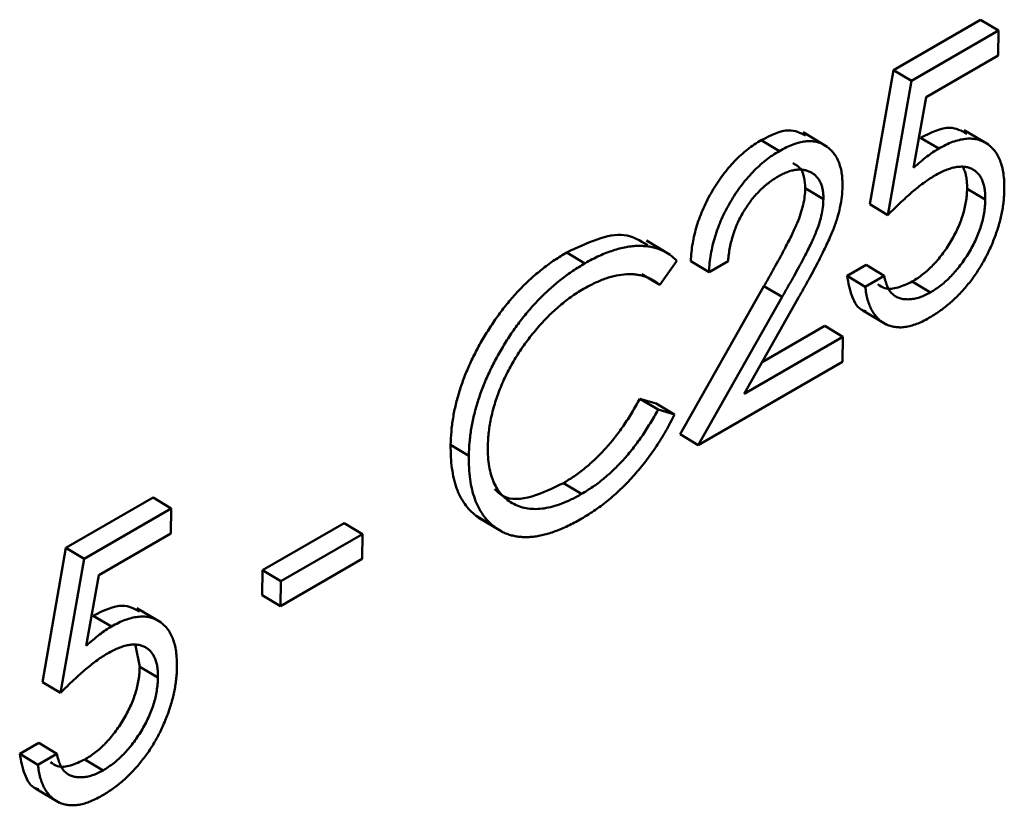
# Model space of a CAD drawing. Units: millimetres. Extents: x 8 to 418, y -29 to 291.
# Drawn here: x 373 to 376, y 136 to 139 of the extents above; entities that cross this region are included whole.
import ezdxf

# ---------------------------------------------------------------- set-up
doc = ezdxf.new("R2010")
doc.units = ezdxf.units.MM

msp = doc.modelspace()

# ---------------------------------------------------------------- linework, layer by layer
at = {"color": 7, "linetype": 'Continuous', "lineweight": 50}
for p, q in [((375.630886, 138.944482), (375.920981, 139.11195)), ((375.981581, 139.075745), (375.920981, 139.11195)), ((375.691486, 138.908277), (375.981581, 139.075745)), ((375.981581, 139.075745), (375.980316, 138.992741)), ((375.980316, 138.992741), (375.739797, 138.853893)), ((375.552192, 138.497969), (375.630886, 138.944482)), ((375.691486, 138.908277), (375.630886, 138.944482)), ((375.612792, 138.461764), (375.691486, 138.908277)), ((375.739797, 138.853893), (375.698448, 138.619035)), ((375.410556, 138.689209), (375.330221, 138.737205)), ((375.948076, 138.696067), (375.86728, 138.744339)), ((375.251561, 138.674882), (375.190961, 138.711087)), ((375.781977, 138.682842), (375.721377, 138.719047)), ((375.39794, 138.514492), (375.33734, 138.550697)), ((375.937058, 138.513014), (375.876458, 138.549219)), ((375.612792, 138.461764), (375.552192, 138.497969)), ((374.887753, 138.329235), (374.808777, 138.376419)), ((374.603663, 138.300858), (374.543063, 138.337063)), ((374.909591, 138.309706), (374.853324, 138.229016)), ((375.016844, 138.271993), (374.956244, 138.308198)), ((375.080303, 138.308627), (375.016844, 138.271993)), ((375.476662, 138.258966), (375.540121, 138.2956)), ((375.600721, 138.259395), (375.540121, 138.2956)), ((374.853324, 138.229016), (374.792724, 138.265221)), ((375.537262, 138.222761), (375.476662, 138.258966)), ((375.537262, 138.222761), (375.600721, 138.259395)), ((375.75446, 138.204168), (375.69386, 138.240373)), ((374.920504, 137.732219), (375.199842, 138.225464)), ((375.260442, 138.189259), (375.199842, 138.225464)), ((374.981104, 137.696014), (375.260442, 138.189259)), ((375.314005, 138.184668), (375.133792, 137.866432)), ((375.529467, 138.143804), (375.609568, 138.095948)), ((375.193685, 137.972196), (375.40224, 138.092593)), ((375.46284, 138.056388), (375.40224, 138.092593)), ((375.133792, 137.866432), (375.46284, 138.056388)), ((375.46284, 138.056388), (375.461574, 137.973383)), ((375.461574, 137.973383), (374.981104, 137.696014)), ((374.786395, 137.850199), (374.841187, 137.834105)), ((374.846995, 137.813994), (374.786395, 137.850199)), ((374.901787, 137.7979), (374.841187, 137.834105)), ((374.846995, 137.813994), (374.901787, 137.7979)), ((374.981104, 137.696014), (374.920504, 137.732219)), ((374.216781, 137.660524), (374.156181, 137.696729)), ((374.59238, 137.533313), (374.53178, 137.569518)), ((372.874983, 137.353533), (373.165078, 137.521001)), ((373.225678, 137.484796), (373.165078, 137.521001)), ((372.935583, 137.317328), (373.225678, 137.484796)), ((373.225678, 137.484796), (373.224412, 137.401792)), ((374.302044, 137.423715), (374.241444, 137.45992)), ((374.247952, 137.454613), (374.3264, 137.407745)), ((373.529801, 137.279046), (373.801765, 137.436048)), ((373.862365, 137.399842), (373.801765, 137.436048)), ((373.224412, 137.401792), (372.983894, 137.262943)), ((373.590401, 137.242841), (373.862365, 137.399842)), ((373.862365, 137.399842), (373.861099, 137.316838)), ((372.796289, 136.907019), (372.874983, 137.353533)), ((372.935583, 137.317328), (372.874983, 137.353533)), ((372.856889, 136.870814), (372.935583, 137.317328)), ((373.861099, 137.316838), (373.589135, 137.159837)), ((372.983894, 137.262943), (372.942545, 137.028086)), ((373.528535, 137.196042), (373.529801, 137.279046)), ((373.590401, 137.242841), (373.529801, 137.279046)), ((373.589135, 137.159837), (373.590401, 137.242841)), ((373.589135, 137.159837), (373.528535, 137.196042)), ((373.026074, 137.091893), (372.965474, 137.128098)), ((373.192173, 137.105118), (373.111377, 137.153389)), ((373.120554, 136.95827), (373.106944, 137.029159)), ((373.181154, 136.922065), (373.120554, 136.95827)), ((372.856889, 136.870814), (372.796289, 136.907019)), ((372.720759, 136.668017), (372.784217, 136.704651)), ((372.844817, 136.668446), (372.784217, 136.704651)), ((372.781359, 136.631812), (372.720759, 136.668017)), ((372.781359, 136.631812), (372.844817, 136.668446)), ((372.998557, 136.613219), (372.937957, 136.649424)), ((372.773564, 136.552854), (372.853665, 136.504999))]:
    msp.add_line(p, q, dxfattribs=at)
for points, knots in [([(375.190961, 138.711087), (375.223037, 138.727068), (375.28004, 138.755469), (375.320771, 138.735077), (375.338582, 138.72616)], [0, 0, 0, 0, 0.56271743, 1, 1, 1, 1]), ([(375.721377, 138.719047), (375.755892, 138.735889), (375.815875, 138.765157), (375.857663, 138.74198), (375.875405, 138.732139)], [0, 0, 0, 0, 0.57540479, 1, 1, 1, 1]), ([(374.956244, 138.308198), (374.956805, 138.318073), (374.957906, 138.337465), (374.96213, 138.367252), (374.967975, 138.396766), (374.976051, 138.426151), (374.98597, 138.455402), (374.997774, 138.484447), (375.01167, 138.513323), (375.027362, 138.541666), (375.044356, 138.569167), (375.062634, 138.594996), (375.081792, 138.618963), (375.101777, 138.641291), (375.122804, 138.661529), (375.144692, 138.680174), (375.167532, 138.696975), (375.183062, 138.706329), (375.190961, 138.711087)], [0, 0, 0, 0, 0.06879079, 0.13510329, 0.19897867, 0.2619043, 0.32349497, 0.38519538, 0.44696924, 0.50976478, 0.57225057, 0.63340518, 0.69325116, 0.75258316, 0.81257927, 0.87327508, 0.93554994, 1, 1, 1, 1]), ([(375.251561, 138.674882), (375.259311, 138.67915), (375.27454, 138.687537), (375.296723, 138.696868), (375.317807, 138.703597), (375.337749, 138.707474), (375.356381, 138.707966), (375.373853, 138.705722), (375.390379, 138.701002), (375.405193, 138.692765), (375.418758, 138.682673), (375.430404, 138.670261), (375.440326, 138.656226), (375.448533, 138.640422), (375.454476, 138.622338), (375.458898, 138.602718), (375.461236, 138.581005), (375.461409, 138.565495), (375.461497, 138.55761)], [0, 0, 0, 0, 0.06947546, 0.136516798, 0.200788824, 0.263829673, 0.325735023, 0.387290692, 0.449509219, 0.51296782, 0.576275215, 0.6375801, 0.697902606, 0.757172088, 0.816598528, 0.876653171, 0.937289642, 1, 1, 1, 1]), ([(375.781977, 138.682842), (375.78987, 138.687205), (375.80539, 138.695783), (375.82805, 138.705204), (375.849646, 138.711909), (375.870129, 138.715685), (375.88954, 138.716597), (375.907692, 138.714219), (375.924867, 138.709114), (375.940753, 138.701016), (375.955112, 138.690301), (375.967681, 138.677122), (375.97829, 138.661582), (375.986735, 138.643355), (375.993389, 138.622911), (375.997671, 138.59966), (376.000371, 138.574301), (376.000436, 138.555934), (376.000469, 138.546567)], [0, 0, 0, 0, 0.065807646, 0.129394274, 0.190894061, 0.251281069, 0.310814964, 0.370370987, 0.430768263, 0.492881251, 0.555103948, 0.616067051, 0.677256033, 0.738259805, 0.800762134, 0.864777582, 0.931045295, 1, 1, 1, 1]), ([(375.016844, 138.271993), (375.017405, 138.281867), (375.018506, 138.30126), (375.02273, 138.331047), (375.028575, 138.360561), (375.036651, 138.389946), (375.04657, 138.419196), (375.058374, 138.448242), (375.07227, 138.477118), (375.087962, 138.505461), (375.104956, 138.532962), (375.123234, 138.558791), (375.142392, 138.582758), (375.162377, 138.605086), (375.183404, 138.625324), (375.205292, 138.643969), (375.228132, 138.66077), (375.243662, 138.670124), (375.251561, 138.674882)], [0, 0, 0, 0, 0.06879079, 0.13510329, 0.19897867, 0.2619043, 0.32349497, 0.38519538, 0.44696924, 0.50976478, 0.57225057, 0.63340518, 0.69325116, 0.75258316, 0.81257927, 0.87327508, 0.93554994, 1, 1, 1, 1]), ([(375.698448, 138.619035), (375.705971, 138.625723), (375.720544, 138.638678), (375.742029, 138.656125), (375.762398, 138.670924), (375.775592, 138.678956), (375.781977, 138.682842)], [0, 0, 0, 0, 0.27506837, 0.53290146, 0.77397346, 1, 1, 1, 1]), ([(375.33734, 138.550697), (375.335416, 138.574979), (375.332242, 138.615046), (375.306514, 138.629097), (375.296378, 138.634633)], [0, 0, 0, 0, 0.60602805, 1, 1, 1, 1]), ([(375.39794, 138.514492), (375.397896, 138.51994), (375.397809, 138.530677), (375.395818, 138.545343), (375.392677, 138.558785), (375.388066, 138.570867), (375.381897, 138.581389), (375.374331, 138.59046), (375.365563, 138.598391), (375.355376, 138.604692), (375.34415, 138.609369), (375.332263, 138.61239), (375.319652, 138.61337), (375.306373, 138.612476), (375.292465, 138.609758), (375.277898, 138.605029), (375.262716, 138.598576), (375.252329, 138.592892), (375.247037, 138.589997)], [0, 0, 0, 0, 0.0619654, 0.12212191, 0.1809885, 0.23993322, 0.29990583, 0.35998885, 0.42177574, 0.48657583, 0.5515348, 0.61501754, 0.67725862, 0.73972996, 0.8030501, 0.86649513, 0.93197347, 1, 1, 1, 1]), ([(375.937058, 138.513014), (375.937024, 138.519429), (375.936957, 138.531985), (375.935113, 138.549348), (375.931681, 138.564801), (375.926799, 138.578511), (375.920518, 138.590521), (375.912775, 138.600812), (375.903419, 138.609102), (375.892685, 138.615532), (375.880893, 138.620377), (375.867824, 138.622767), (375.853758, 138.623004), (375.838872, 138.621623), (375.822796, 138.617522), (375.805862, 138.611635), (375.78788, 138.603504), (375.775567, 138.596708), (375.769238, 138.593215)], [0, 0, 0, 0, 0.06535138, 0.12791603, 0.18836021, 0.24721608, 0.30563013, 0.36376984, 0.42266091, 0.48268729, 0.54330022, 0.60411796, 0.66496489, 0.72741349, 0.79146763, 0.85805544, 0.92703681, 1, 1, 1, 1]), ([(375.876458, 138.549219), (375.876424, 138.555634), (375.876357, 138.56819), (375.874513, 138.585553), (375.871081, 138.601006), (375.866903, 138.612739), (375.863788, 138.619187), (375.862598, 138.621408)], [0, 0, 0, 0, 0.065351382, 0.127916032, 0.188360206, 0.247216077, 0.28, 0.28, 0.28, 0.28]), ([(375.247037, 138.589997), (375.241505, 138.586639), (375.23064, 138.580045), (375.214662, 138.56857), (375.199392, 138.555871), (375.184796, 138.542133), (375.170849, 138.52733), (375.157615, 138.511281), (375.145124, 138.494035), (375.133357, 138.475865), (375.122482, 138.45692), (375.112881, 138.437257), (375.104447, 138.417072), (375.097039, 138.396325), (375.090956, 138.375039), (375.086225, 138.353292), (375.082402, 138.330911), (375.081014, 138.316178), (375.080303, 138.308627)], [0, 0, 0, 0, 0.06443867, 0.12654691, 0.18688715, 0.24587754, 0.30404088, 0.36219122, 0.42097593, 0.48066028, 0.54060027, 0.6006891, 0.66193579, 0.72444251, 0.78903839, 0.85631376, 0.92635203, 1, 1, 1, 1]), ([(375.769238, 138.593215), (375.763755, 138.589916), (375.752434, 138.583106), (375.735044, 138.571044), (375.716752, 138.557221), (375.697629, 138.541692), (375.677614, 138.524263), (375.656753, 138.505181), (375.635, 138.484207), (375.620332, 138.469384), (375.612792, 138.461764)], [0, 0, 0, 0, 0.102203037, 0.211023342, 0.325099662, 0.446502097, 0.573787718, 0.70890071, 0.850357871, 1, 1, 1, 1]), ([(375.199842, 138.225464), (375.20664, 138.237296), (375.219699, 138.260021), (375.238179, 138.292862), (375.254787, 138.323019), (375.269627, 138.350515), (375.28239, 138.375446), (375.293716, 138.397614), (375.30282, 138.417252), (375.312716, 138.439637), (375.322366, 138.465562), (375.330772, 138.49529), (375.336058, 138.523948), (375.336911, 138.541745), (375.33734, 138.550697)], [0, 0, 0, 0, 0.11080264, 0.2128292, 0.30610131, 0.39064732, 0.46692447, 0.53448104, 0.59358694, 0.644557, 0.73620045, 0.82502403, 0.91198558, 1, 1, 1, 1]), ([(375.461497, 138.55761), (375.460983, 138.546141), (375.459964, 138.523404), (375.453662, 138.487217), (375.444117, 138.450172), (375.432817, 138.418269), (375.421498, 138.391282), (375.411321, 138.368569), (375.399433, 138.343576), (375.385664, 138.316266), (375.370291, 138.286647), (375.353178, 138.254653), (375.334208, 138.220446), (375.320901, 138.196879), (375.314005, 138.184668)], [0, 0, 0, 0, 0.0987022, 0.19567231, 0.29242243, 0.39134254, 0.44446244, 0.50422878, 0.57035234, 0.64254575, 0.72228751, 0.80792112, 0.90046954, 1, 1, 1, 1]), ([(375.69386, 138.240373), (375.699916, 138.244057), (375.711839, 138.25131), (375.729421, 138.264311), (375.746421, 138.278516), (375.762682, 138.294474), (375.778475, 138.311577), (375.793416, 138.330451), (375.807922, 138.350619), (375.82155, 138.371999), (375.834071, 138.394117), (375.845176, 138.416452), (375.854484, 138.438812), (375.86238, 138.461127), (375.868457, 138.483355), (375.872888, 138.505509), (375.875629, 138.527612), (375.876178, 138.541925), (375.876458, 138.549219)], [0, 0, 0, 0, 0.064207295, 0.12642469, 0.187680284, 0.248216424, 0.30830506, 0.369660991, 0.431698552, 0.495946892, 0.559758024, 0.622295408, 0.683910635, 0.745092408, 0.806740225, 0.869086618, 0.933290003, 1, 1, 1, 1]), ([(376.000469, 138.546567), (376.000234, 138.539895), (375.999767, 138.526639), (375.998113, 138.506399), (375.99521, 138.485846), (375.991417, 138.465186), (375.986585, 138.444366), (375.9808, 138.423386), (375.97379, 138.402196), (375.96613, 138.380969), (375.95755, 138.359927), (375.94807, 138.339408), (375.938079, 138.319411), (375.927362, 138.299965), (375.91582, 138.281099), (375.90359, 138.26282), (375.890766, 138.244993), (375.877158, 138.227931), (375.863058, 138.21132), (375.848278, 138.195838), (375.833139, 138.180885), (375.817433, 138.166865), (375.801192, 138.153609), (375.784392, 138.141274), (375.767113, 138.12938), (375.755419, 138.122508), (375.749511, 138.119037)], [0, 0, 0, 0, 0.04401447, 0.08743412, 0.1301184, 0.17255369, 0.21455476, 0.25629809, 0.29843823, 0.340849, 0.38271519, 0.42392405, 0.46424624, 0.50407367, 0.54386191, 0.58356672, 0.62309432, 0.66322906, 0.70355126, 0.74393789, 0.78454125, 0.82575011, 0.86775736, 0.91074516, 0.95491445, 1, 1, 1, 1]), ([(375.260442, 138.189259), (375.26724, 138.20109), (375.280299, 138.223816), (375.298779, 138.256657), (375.315387, 138.286814), (375.330227, 138.31431), (375.34299, 138.339241), (375.354316, 138.361409), (375.36342, 138.381047), (375.373316, 138.403432), (375.382966, 138.429357), (375.391372, 138.459085), (375.396658, 138.487743), (375.397511, 138.50554), (375.39794, 138.514492)], [0, 0, 0, 0, 0.11080264, 0.2128292, 0.30610131, 0.39064732, 0.46692447, 0.53448104, 0.59358694, 0.644557, 0.73620045, 0.82502403, 0.91198558, 1, 1, 1, 1]), ([(375.75446, 138.204168), (375.760515, 138.207852), (375.772439, 138.215105), (375.790021, 138.228106), (375.807021, 138.242311), (375.823282, 138.258269), (375.839075, 138.275372), (375.854016, 138.294246), (375.868522, 138.314414), (375.88215, 138.335794), (375.894671, 138.357912), (375.905776, 138.380247), (375.915084, 138.402607), (375.92298, 138.424922), (375.929057, 138.44715), (375.933488, 138.469304), (375.936229, 138.491407), (375.936778, 138.50572), (375.937058, 138.513014)], [0, 0, 0, 0, 0.064207295, 0.12642469, 0.187680284, 0.248216424, 0.30830506, 0.369660991, 0.431698552, 0.495946892, 0.559758024, 0.622295408, 0.683910635, 0.745092408, 0.806740225, 0.869086618, 0.933290003, 1, 1, 1, 1]), ([(374.543063, 138.337063), (374.611504, 138.369502), (374.71658, 138.419304), (374.787438, 138.376563), (374.812143, 138.361661)], [0, 0, 0, 0, 0.651351275, 1, 1, 1, 1]), ([(374.603663, 138.300858), (374.611786, 138.305437), (374.627864, 138.3145), (374.651621, 138.326082), (374.674727, 138.335865), (374.697202, 138.344), (374.719155, 138.350667), (374.74041, 138.355112), (374.761101, 138.35811), (374.781095, 138.359348), (374.800295, 138.358866), (374.818698, 138.356789), (374.836156, 138.353048), (374.852795, 138.347833), (374.868329, 138.340666), (374.883211, 138.332252), (374.896922, 138.321801), (374.90536, 138.313745), (374.909591, 138.309706)], [0, 0, 0, 0, 0.06854754, 0.13568295, 0.20121499, 0.26568223, 0.32926683, 0.39239543, 0.45506976, 0.51712685, 0.57879004, 0.63973986, 0.7001915, 0.75980624, 0.81962832, 0.87935479, 0.93951161, 1, 1, 1, 1]), ([(374.156181, 137.696729), (374.156717, 137.711467), (374.157772, 137.740464), (374.163665, 137.785527), (374.172728, 137.830672), (374.185314, 137.87603), (374.201089, 137.921608), (374.220415, 137.967337), (374.243077, 138.013312), (374.268894, 138.058931), (374.297119, 138.103309), (374.327262, 138.145419), (374.359253, 138.184449), (374.392755, 138.220978), (374.428008, 138.25454), (374.464936, 138.285108), (374.503479, 138.313114), (374.529726, 138.328994), (374.543063, 138.337063)], [0, 0, 0, 0, 0.06455785, 0.12701353, 0.18795481, 0.24801391, 0.30774768, 0.36823451, 0.42946984, 0.49274344, 0.55625777, 0.61821679, 0.67965548, 0.74124555, 0.80341526, 0.86681546, 0.93232831, 1, 1, 1, 1]), ([(374.216781, 137.660524), (374.217317, 137.675262), (374.218372, 137.704259), (374.224265, 137.749322), (374.233328, 137.794467), (374.245914, 137.839825), (374.261689, 137.885403), (374.281015, 137.931132), (374.303677, 137.977107), (374.329494, 138.022725), (374.357719, 138.067104), (374.387862, 138.109214), (374.419853, 138.148244), (374.453355, 138.184773), (374.488608, 138.218335), (374.525536, 138.248902), (374.564079, 138.276909), (374.590326, 138.292789), (374.603663, 138.300858)], [0, 0, 0, 0, 0.06455785, 0.12701353, 0.18795481, 0.24801391, 0.30774768, 0.36823451, 0.42946984, 0.49274344, 0.55625777, 0.61821679, 0.67965548, 0.74124555, 0.80341526, 0.86681546, 0.93232831, 1, 1, 1, 1]), ([(374.853324, 138.229016), (374.849445, 138.232132), (374.84174, 138.238322), (374.829311, 138.246086), (374.816333, 138.25259), (374.802813, 138.257904), (374.788497, 138.261424), (374.773745, 138.263971), (374.758301, 138.264972), (374.736919, 138.264652), (374.708899, 138.261024), (374.673545, 138.251135), (374.636573, 138.236489), (374.611291, 138.222619), (374.598431, 138.215564)], [0, 0, 0, 0, 0.06316326, 0.12547494, 0.18712122, 0.24829435, 0.30929486, 0.36985007, 0.43097338, 0.49245599, 0.61614797, 0.7408437, 0.86818265, 1, 1, 1, 1]), ([(375.539972, 138.14131), (375.536595, 138.142094), (375.514121, 138.147316), (375.490365, 138.188915), (375.481232, 138.235607), (375.476662, 138.258966)], [0, 0, 0, 0, 0.08117857, 0.54032001, 1, 1, 1, 1]), ([(375.579652, 138.231632), (375.586975, 138.226306), (375.604809, 138.213334), (375.646093, 138.217875), (375.677938, 138.232873), (375.69386, 138.240373)], [0, 0, 0, 0, 0.258328867, 0.629164904, 1, 1, 1, 1]), ([(375.600721, 138.259395), (375.602164, 138.252579), (375.604939, 138.239478), (375.611209, 138.22244), (375.61898, 138.208517), (375.628304, 138.197497), (375.639509, 138.189662), (375.65235, 138.184328), (375.66679, 138.181164), (375.682884, 138.18087), (375.699893, 138.182514), (375.717743, 138.187375), (375.735928, 138.194045), (375.748262, 138.200782), (375.75446, 138.204168)], [0, 0, 0, 0, 0.09468725, 0.18199416, 0.26437695, 0.34217986, 0.41861761, 0.49650908, 0.57736909, 0.66151059, 0.74673255, 0.83125798, 0.91520562, 1, 1, 1, 1]), ([(374.598431, 138.215564), (374.591342, 138.211379), (374.577229, 138.203048), (374.556251, 138.188506), (374.535649, 138.173195), (374.515427, 138.15645), (374.495613, 138.138601), (374.476082, 138.119665), (374.457105, 138.099231), (374.438434, 138.077977), (374.420518, 138.055802), (374.40354, 138.033094), (374.387563, 138.010035), (374.372574, 137.986564), (374.358559, 137.962742), (374.345615, 137.938455), (374.333788, 137.913784), (374.322851, 137.888834), (374.313014, 137.86378), (374.304717, 137.838804), (374.297327, 137.813887), (374.291403, 137.789118), (374.286637, 137.764469), (374.283234, 137.74), (374.28076, 137.715508), (374.280358, 137.699642), (374.280155, 137.691645)], [0, 0, 0, 0, 0.04395491, 0.08750187, 0.13046263, 0.17275202, 0.21540307, 0.25764983, 0.30015275, 0.34312149, 0.38592516, 0.42768573, 0.46881795, 0.5094918, 0.54988303, 0.58998002, 0.63040523, 0.67086863, 0.71138394, 0.75162726, 0.79177558, 0.83245892, 0.87331905, 0.91454296, 0.95692356, 1, 1, 1, 1]), ([(375.749511, 138.119037), (375.742468, 138.11513), (375.728612, 138.107442), (375.708353, 138.099006), (375.688886, 138.092435), (375.670381, 138.088774), (375.652663, 138.087343), (375.63598, 138.088832), (375.619889, 138.092143), (375.605064, 138.098455), (375.591342, 138.106787), (375.579107, 138.117362), (375.568256, 138.129829), (375.55897, 138.144385), (375.551112, 138.160897), (375.545027, 138.179644), (375.540199, 138.200211), (375.538251, 138.215166), (375.537262, 138.222761)], [0, 0, 0, 0, 0.06542114, 0.12870837, 0.19023614, 0.2507244, 0.31063718, 0.37076641, 0.43161474, 0.49352297, 0.55588346, 0.61734237, 0.67866804, 0.74071136, 0.80298536, 0.86680258, 0.93234717, 1, 1, 1, 1]), ([(374.53178, 137.569518), (374.544131, 137.577035), (374.568439, 137.59183), (374.60417, 137.618911), (374.638441, 137.64916), (374.671257, 137.682748), (374.702528, 137.719839), (374.732298, 137.760104), (374.760595, 137.803779), (374.777679, 137.834517), (374.786395, 137.850199)], [0, 0, 0, 0, 0.12851519, 0.25294864, 0.37475473, 0.49593975, 0.61718064, 0.74090947, 0.86781115, 1, 1, 1, 1]), ([(374.59238, 137.533313), (374.60473, 137.54083), (374.629039, 137.555625), (374.66477, 137.582706), (374.699041, 137.612955), (374.731857, 137.646543), (374.763128, 137.683634), (374.792898, 137.723899), (374.821195, 137.767574), (374.838279, 137.798312), (374.846995, 137.813994)], [0, 0, 0, 0, 0.12851519, 0.25294864, 0.37475473, 0.49593975, 0.61718064, 0.74090947, 0.86781115, 1, 1, 1, 1]), ([(374.901787, 137.7979), (374.897218, 137.788721), (374.888101, 137.770408), (374.873382, 137.743513), (374.857907, 137.717275), (374.841567, 137.691769), (374.824541, 137.666779), (374.806535, 137.642564), (374.78778, 137.619064), (374.768337, 137.596237), (374.74823, 137.574335), (374.727487, 137.553547), (374.706191, 137.533661), (374.684344, 137.514803), (374.661901, 137.496972), (374.638947, 137.480461), (374.615422, 137.464648), (374.599572, 137.455294), (374.591539, 137.450554)], [0, 0, 0, 0, 0.06167424, 0.12305306, 0.183475, 0.2437265, 0.30427892, 0.36486292, 0.4259462, 0.48739123, 0.54922038, 0.61114359, 0.67352853, 0.73696146, 0.80078528, 0.8660126, 0.93210075, 1, 1, 1, 1]), ([(374.241444, 137.45992), (374.234439, 137.465855), (374.220512, 137.477654), (374.202799, 137.49958), (374.187729, 137.52445), (374.175668, 137.55265), (374.166381, 137.583965), (374.160144, 137.618574), (374.15632, 137.656074), (374.156228, 137.683028), (374.156181, 137.696729)], [0, 0, 0, 0, 0.12432851, 0.24715602, 0.36877975, 0.49073386, 0.61361377, 0.73895758, 0.86731058, 1, 1, 1, 1]), ([(374.280155, 137.691645), (374.280228, 137.679831), (374.28037, 137.656635), (374.2843, 137.624806), (374.290567, 137.59576), (374.300235, 137.570313), (374.312286, 137.547496), (374.327662, 137.528357), (374.345559, 137.512007), (374.366245, 137.499232), (374.389011, 137.489796), (374.413504, 137.484053), (374.439672, 137.482585), (374.467214, 137.484693), (374.49635, 137.490912), (374.527028, 137.501158), (374.559171, 137.514846), (374.581179, 137.527085), (374.59238, 137.533313)], [0, 0, 0, 0, 0.06432322, 0.1262901, 0.18672647, 0.24614643, 0.30557564, 0.36542939, 0.42632631, 0.48883991, 0.55172497, 0.6139186, 0.67548377, 0.7373339, 0.80022904, 0.8645023, 0.93104074, 1, 1, 1, 1]), ([(374.302044, 137.423715), (374.295038, 137.42965), (374.281112, 137.441449), (374.263398, 137.463375), (374.248329, 137.488245), (374.236268, 137.516445), (374.22698, 137.54776), (374.220743, 137.582369), (374.216919, 137.619868), (374.216828, 137.646823), (374.216781, 137.660524)], [0, 0, 0, 0, 0.12432851, 0.24715602, 0.36877975, 0.49073386, 0.61361377, 0.73895758, 0.86731058, 1, 1, 1, 1]), ([(374.30286, 137.548828), (374.311983, 137.540082), (374.342202, 137.51111), (374.425824, 137.518224), (374.496442, 137.552411), (374.53178, 137.569518)], [0, 0, 0, 0, 0.1776617, 0.58849975, 1, 1, 1, 1]), ([(374.591539, 137.450554), (374.583935, 137.446224), (374.568898, 137.437663), (374.546725, 137.426786), (374.52515, 137.416955), (374.504245, 137.408838), (374.483887, 137.401748), (374.464273, 137.396676), (374.445196, 137.392665), (374.426743, 137.390241), (374.408893, 137.389222), (374.391707, 137.389796), (374.375192, 137.391878), (374.35918, 137.395115), (374.343917, 137.40005), (374.329265, 137.406412), (374.315139, 137.414104), (374.306425, 137.4205), (374.302044, 137.423715)], [0, 0, 0, 0, 0.0696628, 0.13774956, 0.20391674, 0.26877986, 0.33241371, 0.39475354, 0.45618003, 0.51699565, 0.57739594, 0.63719834, 0.69699918, 0.75675619, 0.81655391, 0.876948, 0.93813179, 1, 1, 1, 1]), ([(372.965474, 137.128098), (372.999988, 137.144939), (373.059972, 137.174208), (373.101759, 137.151031), (373.119502, 137.14119)], [0, 0, 0, 0, 0.57540479, 1, 1, 1, 1]), ([(373.026074, 137.091893), (373.033967, 137.096256), (373.049487, 137.104834), (373.072146, 137.114255), (373.093742, 137.12096), (373.114226, 137.124736), (373.133636, 137.125648), (373.151789, 137.12327), (373.168964, 137.118165), (373.184849, 137.110067), (373.199209, 137.099352), (373.211777, 137.086173), (373.222386, 137.070633), (373.230832, 137.052406), (373.237486, 137.031962), (373.241767, 137.008711), (373.244468, 136.983352), (373.244533, 136.964984), (373.244566, 136.955618)], [0, 0, 0, 0, 0.065807646, 0.129394274, 0.190894061, 0.251281069, 0.310814964, 0.370370987, 0.430768263, 0.492881251, 0.555103948, 0.616067051, 0.677256033, 0.738259805, 0.800762134, 0.864777582, 0.931045295, 1, 1, 1, 1]), ([(372.942545, 137.028086), (372.950067, 137.034773), (372.964641, 137.047729), (372.986126, 137.065175), (373.006495, 137.079975), (373.019689, 137.088007), (373.026074, 137.091893)], [0, 0, 0, 0, 0.27506837, 0.53290146, 0.77397346, 1, 1, 1, 1]), ([(373.181154, 136.922065), (373.18112, 136.92848), (373.181054, 136.941036), (373.17921, 136.958398), (373.175777, 136.973852), (373.170895, 136.987562), (373.164614, 136.999572), (373.156872, 137.009863), (373.147516, 137.018152), (373.136782, 137.024583), (373.124989, 137.029428), (373.11192, 137.031818), (373.097854, 137.032055), (373.082969, 137.030673), (373.066893, 137.026573), (373.049959, 137.020686), (373.031977, 137.012555), (373.019664, 137.005759), (373.013334, 137.002265)], [0, 0, 0, 0, 0.06535138, 0.12791603, 0.18836021, 0.24721608, 0.30563013, 0.36376984, 0.42266091, 0.48268729, 0.54330022, 0.60411796, 0.66496489, 0.72741349, 0.79146763, 0.85805544, 0.92703681, 1, 1, 1, 1]), ([(373.013334, 137.002265), (373.007851, 136.998967), (372.996531, 136.992157), (372.979141, 136.980095), (372.960849, 136.966272), (372.941725, 136.950743), (372.92171, 136.933314), (372.90085, 136.914232), (372.879097, 136.893258), (372.864429, 136.878435), (372.856889, 136.870814)], [0, 0, 0, 0, 0.102203037, 0.211023342, 0.325099662, 0.446502097, 0.573787718, 0.70890071, 0.850357871, 1, 1, 1, 1]), ([(372.937957, 136.649424), (372.944012, 136.653108), (372.955935, 136.660361), (372.973518, 136.673362), (372.990518, 136.687567), (373.006779, 136.703525), (373.022572, 136.720628), (373.037513, 136.739502), (373.052019, 136.75967), (373.065647, 136.78105), (373.078168, 136.803168), (373.089273, 136.825503), (373.098581, 136.847863), (373.106477, 136.870178), (373.112554, 136.892406), (373.116985, 136.91456), (373.119726, 136.936663), (373.120275, 136.950976), (373.120554, 136.95827)], [0, 0, 0, 0, 0.064207295, 0.12642469, 0.187680284, 0.248216424, 0.30830506, 0.369660991, 0.431698552, 0.495946892, 0.559758024, 0.622295408, 0.683910635, 0.745092408, 0.806740225, 0.869086618, 0.933290003, 1, 1, 1, 1]), ([(373.244566, 136.955618), (373.244331, 136.948945), (373.243864, 136.93569), (373.24221, 136.91545), (373.239306, 136.894897), (373.235513, 136.874236), (373.230682, 136.853417), (373.224897, 136.832436), (373.217886, 136.811247), (373.210227, 136.79002), (373.201646, 136.768978), (373.192166, 136.748459), (373.182176, 136.728462), (373.171458, 136.709015), (373.159916, 136.690149), (373.147686, 136.671871), (373.134862, 136.654044), (373.121254, 136.636982), (373.107155, 136.620371), (373.092375, 136.604889), (373.077236, 136.589936), (373.06153, 136.575916), (373.045289, 136.562659), (373.028489, 136.550325), (373.01121, 136.53843), (372.999515, 136.531559), (372.993608, 136.528088)], [0, 0, 0, 0, 0.044014471, 0.087434124, 0.130118399, 0.172553695, 0.214554756, 0.256298092, 0.298438225, 0.340849003, 0.382715189, 0.423924045, 0.464246243, 0.504073671, 0.543861906, 0.583566725, 0.623094319, 0.663229061, 0.703551259, 0.743937895, 0.784541255, 0.825750111, 0.867757363, 0.910745164, 0.954914447, 1, 1, 1, 1]), ([(372.998557, 136.613219), (373.004612, 136.616903), (373.016535, 136.624156), (373.034118, 136.637157), (373.051118, 136.651362), (373.067379, 136.66732), (373.083172, 136.684423), (373.098113, 136.703297), (373.112619, 136.723465), (373.126247, 136.744845), (373.138767, 136.766963), (373.149873, 136.789298), (373.15918, 136.811658), (373.167077, 136.833972), (373.173154, 136.856201), (373.177585, 136.878355), (373.180326, 136.900457), (373.180875, 136.914771), (373.181154, 136.922065)], [0, 0, 0, 0, 0.064207295, 0.12642469, 0.187680284, 0.248216424, 0.30830506, 0.369660991, 0.431698552, 0.495946892, 0.559758024, 0.622295408, 0.683910635, 0.745092408, 0.806740225, 0.869086618, 0.933290003, 1, 1, 1, 1]), ([(372.784068, 136.550361), (372.780692, 136.551145), (372.758218, 136.556366), (372.734461, 136.597966), (372.725328, 136.644657), (372.720759, 136.668017)], [0, 0, 0, 0, 0.08117857, 0.54032001, 1, 1, 1, 1]), ([(372.844817, 136.668446), (372.846261, 136.66163), (372.849036, 136.648529), (372.855305, 136.631491), (372.863076, 136.617568), (372.872401, 136.606548), (372.883606, 136.598713), (372.896447, 136.593379), (372.910886, 136.590215), (372.926981, 136.589921), (372.94399, 136.591565), (372.96184, 136.596426), (372.980025, 136.603096), (372.992359, 136.609833), (372.998557, 136.613219)], [0, 0, 0, 0, 0.09468725, 0.18199416, 0.26437695, 0.34217986, 0.41861761, 0.49650908, 0.57736909, 0.66151059, 0.74673255, 0.83125798, 0.91520562, 1, 1, 1, 1]), ([(372.823749, 136.640683), (372.831071, 136.635357), (372.848906, 136.622385), (372.89019, 136.626925), (372.922034, 136.641924), (372.937957, 136.649424)], [0, 0, 0, 0, 0.25832887, 0.6291649, 1, 1, 1, 1]), ([(372.993608, 136.528088), (372.986565, 136.524181), (372.972708, 136.516493), (372.95245, 136.508057), (372.932983, 136.501486), (372.914478, 136.497825), (372.896759, 136.496394), (372.880076, 136.497883), (372.863985, 136.501194), (372.84916, 136.507506), (372.835439, 136.515838), (372.823203, 136.526412), (372.812353, 136.53888), (372.803067, 136.553436), (372.795209, 136.569948), (372.789124, 136.588695), (372.784295, 136.609262), (372.782348, 136.624217), (372.781359, 136.631812)], [0, 0, 0, 0, 0.06542114, 0.12870837, 0.19023614, 0.2507244, 0.31063718, 0.37076641, 0.43161474, 0.49352297, 0.55588346, 0.61734237, 0.67866804, 0.74071136, 0.80298536, 0.86680258, 0.93234717, 1, 1, 1, 1])]:
    msp.add_open_spline(points, degree=3, knots=knots, dxfattribs=at)

doc.saveas('drawing.dxf')
